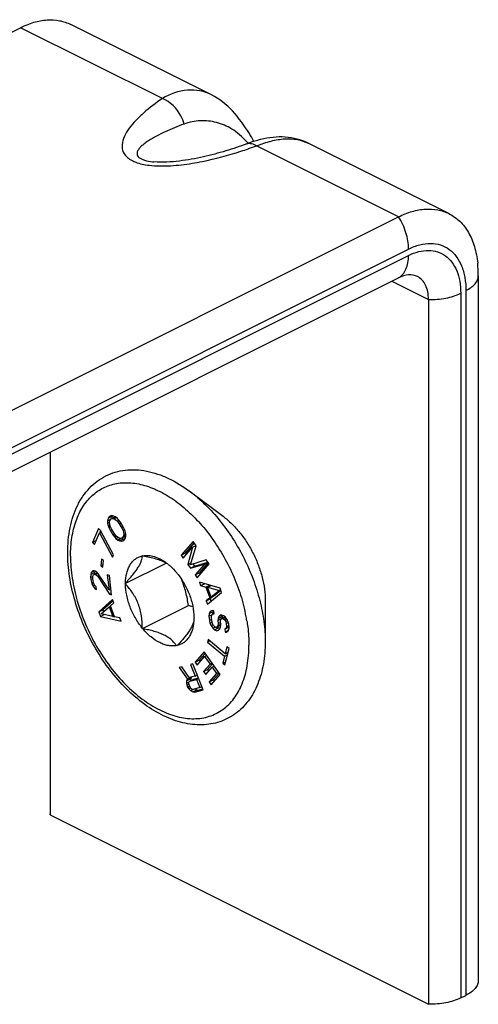
# Model space of a CAD drawing. Units: millimetres. Extents: x 158 to 752, y 1713 to 2133.
# Drawn here: x 538 to 554, y 1921 to 1956 of the extents above; entities that cross this region are included whole.
import ezdxf

# ---------------------------------------------------------------- set-up
doc = ezdxf.new("R2010")
doc.units = ezdxf.units.MM

msp = doc.modelspace()

# ---------------------------------------------------------------- linework, layer by layer
for p, q in [((522.829, 1947.898), (537.65, 1955.308)), ((544.437, 1952.923), (539.439, 1955.422)), ((552.874, 1948.705), (547.876, 1951.204)), ((542.394, 1950.543), (542.395, 1950.543)), ((536.264, 1941.18), (551.085, 1948.591)), ((536.264, 1939.015), (551.085, 1946.426)), ((553.916, 1946.499), (553.916, 1921.471)), ((552.146, 1945.657), (552.146, 1920.629)), ((538.711, 1940.239), (538.711, 1927.347)), ((543.677, 1938.834), (544.85, 1937.954)), ((540.765, 1937.885), (540.907, 1937.955)), ((540.815, 1937.95), (540.765, 1937.885)), ((540.888, 1937.98), (540.815, 1937.95)), ((540.971, 1937.965), (540.888, 1937.98)), ((540.907, 1937.955), (540.89, 1937.869)), ((540.92, 1937.974), (540.907, 1937.955)), ((541.034, 1937.934), (540.971, 1937.965)), ((540.765, 1937.885), (540.747, 1937.791)), ((540.747, 1937.791), (540.862, 1937.848)), ((540.747, 1937.791), (540.749, 1937.712)), ((540.749, 1937.712), (540.822, 1937.749)), ((540.749, 1937.712), (540.771, 1937.624)), ((540.771, 1937.624), (540.835, 1937.656)), ((540.771, 1937.624), (540.794, 1937.561)), ((540.821, 1937.742), (540.83, 1937.802)), ((540.845, 1937.601), (540.821, 1937.742)), ((540.83, 1937.802), (540.87, 1937.859)), ((540.9, 1937.484), (540.845, 1937.601)), ((540.87, 1937.859), (541.011, 1937.93)), ((540.87, 1937.859), (540.932, 1937.881)), ((540.932, 1937.881), (541.035, 1937.932)), ((540.932, 1937.881), (540.984, 1937.868)), ((540.984, 1937.868), (541.063, 1937.908)), ((540.984, 1937.868), (541.09, 1937.791)), ((541.011, 1937.93), (541.029, 1937.936)), ((541.098, 1937.877), (541.034, 1937.934)), ((541.09, 1937.791), (541.149, 1937.82)), ((541.09, 1937.791), (541.165, 1937.689)), ((541.141, 1937.83), (541.098, 1937.877)), ((541.205, 1937.747), (541.141, 1937.83)), ((541.165, 1937.689), (541.223, 1937.718)), ((541.165, 1937.689), (541.241, 1937.562)), ((541.303, 1937.583), (541.205, 1937.747)), ((541.241, 1937.562), (541.299, 1937.591)), ((540.422, 1937.523), (540.216, 1937.028)), ((540.286, 1936.957), (540.457, 1937.37)), ((540.492, 1937.453), (540.422, 1937.523)), ((540.457, 1937.37), (540.519, 1937.401)), ((540.457, 1937.37), (540.925, 1936.503)), ((540.499, 1937.439), (540.474, 1937.379)), ((540.959, 1936.586), (540.492, 1937.453)), ((540.794, 1937.561), (540.85, 1937.59)), ((540.794, 1937.561), (540.838, 1937.462)), ((540.838, 1937.462), (540.896, 1937.491)), ((540.838, 1937.462), (540.935, 1937.299)), ((540.976, 1937.356), (540.9, 1937.484)), ((540.935, 1937.299), (540.996, 1937.329)), ((540.935, 1937.299), (541, 1937.216)), ((541.051, 1937.255), (540.976, 1937.356)), ((541, 1937.216), (541.062, 1937.247)), ((541.157, 1937.178), (541.051, 1937.255)), ((541.241, 1937.562), (541.296, 1937.445)), ((541.271, 1937.186), (541.393, 1937.247)), ((541.311, 1937.244), (541.271, 1937.186)), ((541.296, 1937.445), (541.351, 1937.473)), ((541.296, 1937.445), (541.32, 1937.304)), ((541.347, 1937.484), (541.303, 1937.583)), ((541.32, 1937.304), (541.311, 1937.244)), ((541.311, 1937.244), (541.393, 1937.285)), ((541.32, 1937.304), (541.39, 1937.339)), ((541.369, 1937.422), (541.347, 1937.484)), ((541.392, 1937.333), (541.369, 1937.422)), ((541.376, 1937.161), (541.394, 1937.255)), ((541.394, 1937.255), (541.392, 1937.333)), ((540.216, 1937.028), (540.341, 1937.09)), ((540.216, 1937.028), (540.286, 1936.957)), ((541, 1937.216), (541.043, 1937.169)), ((541.043, 1937.169), (541.118, 1937.206)), ((541.043, 1937.169), (541.106, 1937.112)), ((541.106, 1937.112), (541.21, 1937.164)), ((541.106, 1937.112), (541.17, 1937.081)), ((541.209, 1937.165), (541.157, 1937.178)), ((541.17, 1937.081), (541.311, 1937.152)), ((541.17, 1937.081), (541.253, 1937.066)), ((541.271, 1937.186), (541.209, 1937.165)), ((541.253, 1937.18), (541.311, 1937.152)), ((541.253, 1937.066), (541.334, 1937.106)), ((541.253, 1937.066), (541.325, 1937.095)), ((541.311, 1937.152), (541.362, 1937.143)), ((541.325, 1937.095), (541.376, 1937.161)), ((543.786, 1937.06), (543.366, 1936.573)), ((543.822, 1937.009), (543.507, 1936.644)), ((543.695, 1936.226), (543.893, 1936.91)), ((543.768, 1936.856), (543.889, 1936.917)), ((543.893, 1936.91), (543.786, 1937.06)), ((540.925, 1936.503), (540.959, 1936.586)), ((541.979, 1936.549), (541.987, 1936.563)), ((541.987, 1936.563), (542.005, 1936.554)), ((543.366, 1936.573), (543.507, 1936.644)), ((543.366, 1936.573), (543.437, 1936.473)), ((543.437, 1936.473), (543.768, 1936.856)), ((543.507, 1936.644), (543.542, 1936.595)), ((543.768, 1936.856), (543.603, 1936.24)), ((540.53, 1936.437), (540.504, 1936.199)), ((540.504, 1936.199), (540.589, 1936.241)), ((540.504, 1936.199), (540.579, 1936.15)), ((540.605, 1936.388), (540.53, 1936.437)), ((540.579, 1936.15), (540.605, 1936.388)), ((541.375, 1935.57), (542.825, 1936.295)), ((543.603, 1936.24), (543.716, 1936.297)), ((543.603, 1936.24), (543.698, 1936.107)), ((544.248, 1936.411), (543.695, 1936.226)), ((543.698, 1936.107), (544.194, 1936.257)), ((543.784, 1936.255), (543.839, 1936.178)), ((543.839, 1936.178), (544.312, 1936.321)), ((544.194, 1936.257), (543.864, 1935.874)), ((543.935, 1935.774), (544.355, 1936.261)), ((544.32, 1936.31), (544.005, 1935.945)), ((544.194, 1936.257), (544.315, 1936.317)), ((544.355, 1936.261), (544.248, 1936.411)), ((540.148, 1935.891), (540.146, 1935.782)), ((540.148, 1935.891), (540.289, 1935.962)), ((540.169, 1935.957), (540.148, 1935.891)), ((540.22, 1936.014), (540.169, 1935.957)), ((540.169, 1935.957), (540.281, 1936.013)), ((540.277, 1936.015), (540.22, 1936.014)), ((540.227, 1935.83), (540.25, 1935.877)), ((540.25, 1935.877), (540.29, 1935.901)), ((540.307, 1936.005), (540.277, 1936.015)), ((540.304, 1936.006), (540.289, 1935.962)), ((540.289, 1935.962), (540.289, 1935.901)), ((540.29, 1935.901), (540.386, 1935.949)), ((540.29, 1935.901), (540.32, 1935.892)), ((540.368, 1935.968), (540.307, 1936.005)), ((540.32, 1935.892), (540.402, 1935.933)), ((540.32, 1935.892), (540.384, 1935.835)), ((540.417, 1935.916), (540.368, 1935.968)), ((540.384, 1935.835), (540.449, 1935.868)), ((540.8, 1935.34), (540.417, 1935.916)), ((540.812, 1935.847), (540.738, 1935.87)), ((540.738, 1935.87), (540.8, 1935.34)), ((540.892, 1935.165), (540.812, 1935.847)), ((543.195, 1935.959), (543.212, 1935.951)), ((543.212, 1935.951), (543.221, 1935.928)), ((543.698, 1936.107), (543.839, 1936.178)), ((543.864, 1935.874), (544.005, 1935.945)), ((543.864, 1935.874), (543.935, 1935.774)), ((544.005, 1935.945), (544.04, 1935.896)), ((540.146, 1935.782), (540.226, 1935.822)), ((540.146, 1935.782), (540.155, 1935.706)), ((540.155, 1935.706), (540.223, 1935.74)), ((540.155, 1935.706), (540.186, 1935.569)), ((540.186, 1935.569), (540.249, 1935.6)), ((540.186, 1935.569), (540.224, 1935.484)), ((540.223, 1935.74), (540.227, 1935.83)), ((540.232, 1935.664), (540.223, 1935.74)), ((540.224, 1935.484), (540.286, 1935.515)), ((540.258, 1935.564), (540.232, 1935.664)), ((540.294, 1935.498), (540.258, 1935.564)), ((540.343, 1935.446), (540.294, 1935.498)), ((540.384, 1935.835), (540.818, 1935.188)), ((541.375, 1935.57), (541.384, 1935.584)), ((541.384, 1935.548), (541.375, 1935.57)), ((544.742, 1935.406), (544.009, 1935.61)), ((544.009, 1935.61), (544.051, 1935.494)), ((544.051, 1935.494), (544.185, 1935.561)), ((544.051, 1935.494), (544.238, 1935.443)), ((544.238, 1935.443), (544.37, 1935.509)), ((544.298, 1935.433), (544.422, 1935.495)), ((544.382, 1935.506), (544.392, 1935.48)), ((540.224, 1935.484), (540.293, 1935.389)), ((540.293, 1935.389), (540.347, 1935.416)), ((540.293, 1935.389), (540.354, 1935.352)), ((540.354, 1935.352), (540.343, 1935.446)), ((540.8, 1935.34), (540.868, 1935.373)), ((540.818, 1935.188), (540.885, 1935.222)), ((540.818, 1935.188), (540.892, 1935.165)), ((544.238, 1935.443), (544.379, 1935.056)), ((544.292, 1934.835), (544.799, 1935.251)), ((544.298, 1935.433), (544.718, 1935.32)), ((544.425, 1935.084), (544.298, 1935.433)), ((544.718, 1935.32), (544.425, 1935.084)), ((544.425, 1935.084), (544.566, 1935.155)), ((544.773, 1935.321), (544.566, 1935.155)), ((544.718, 1935.32), (544.765, 1935.343)), ((544.799, 1935.251), (544.742, 1935.406)), ((540.928, 1935.001), (540.44, 1934.556)), ((540.945, 1934.958), (540.581, 1934.627)), ((540.848, 1934.774), (540.973, 1934.886)), ((540.973, 1934.886), (540.928, 1935.001)), ((544.379, 1935.056), (544.249, 1934.952)), ((544.249, 1934.952), (544.391, 1935.022)), ((544.249, 1934.952), (544.292, 1934.835)), ((544.379, 1935.056), (544.521, 1935.127)), ((544.521, 1935.127), (544.391, 1935.022)), ((544.391, 1935.022), (544.42, 1934.941)), ((544.519, 1935.131), (544.521, 1935.127)), ((546.347, 1934.96), (546.347, 1933.494)), ((540.44, 1934.556), (540.581, 1934.627)), ((540.44, 1934.556), (540.5, 1934.402)), ((540.5, 1934.402), (540.629, 1934.466)), ((540.522, 1934.491), (540.804, 1934.743)), ((540.939, 1934.396), (540.522, 1934.491)), ((540.581, 1934.627), (540.605, 1934.565)), ((540.804, 1934.743), (540.852, 1934.767)), ((540.804, 1934.743), (540.939, 1934.396)), ((540.998, 1934.388), (540.848, 1934.774)), ((541.987, 1933.965), (543.621, 1934.782)), ((544.355, 1934.498), (544.349, 1934.409)), ((544.349, 1934.409), (544.469, 1934.47)), ((544.392, 1934.576), (544.355, 1934.498)), ((544.355, 1934.498), (544.497, 1934.569)), ((544.461, 1934.605), (544.392, 1934.576)), ((544.438, 1934.377), (544.447, 1934.447)), ((544.447, 1934.447), (544.486, 1934.487)), ((544.52, 1934.602), (544.461, 1934.605)), ((544.486, 1934.487), (544.528, 1934.508)), ((544.486, 1934.487), (544.53, 1934.49)), ((544.497, 1934.569), (544.491, 1934.489)), ((544.513, 1934.602), (544.497, 1934.569)), ((544.53, 1934.49), (544.52, 1934.602)), ((544.75, 1934.446), (544.697, 1934.393)), ((544.697, 1934.393), (544.8, 1934.444)), ((544.809, 1934.444), (544.75, 1934.446)), ((544.868, 1934.422), (544.809, 1934.444)), ((540.5, 1934.402), (541.229, 1934.23)), ((540.939, 1934.396), (540.986, 1934.419)), ((540.948, 1934.4), (540.998, 1934.388)), ((541.184, 1934.346), (540.998, 1934.388)), ((541.229, 1934.23), (541.184, 1934.346)), ((543.816, 1934.368), (543.825, 1934.345)), ((543.825, 1934.345), (543.816, 1934.331)), ((544.349, 1934.409), (544.362, 1934.259)), ((544.362, 1934.259), (544.445, 1934.301)), ((544.362, 1934.259), (544.385, 1934.16)), ((544.385, 1934.16), (544.46, 1934.197)), ((544.385, 1934.16), (544.422, 1934.074)), ((544.422, 1934.074), (544.493, 1934.11)), ((544.452, 1934.227), (544.438, 1934.377)), ((544.473, 1934.147), (544.452, 1934.227)), ((544.508, 1934.08), (544.473, 1934.147)), ((544.674, 1934.329), (544.666, 1934.259)), ((544.666, 1934.259), (544.789, 1934.32)), ((544.666, 1934.259), (544.676, 1934.146)), ((544.676, 1934.146), (544.668, 1934.077)), ((544.668, 1934.077), (544.765, 1934.125)), ((544.674, 1934.329), (544.816, 1934.399)), ((544.697, 1934.393), (544.674, 1934.329)), ((544.676, 1934.146), (544.759, 1934.188)), ((544.756, 1934.227), (544.766, 1934.277)), ((544.766, 1934.114), (544.756, 1934.227)), ((544.759, 1934.026), (544.766, 1934.114)), ((544.766, 1934.277), (544.79, 1934.323)), ((544.79, 1934.323), (544.92, 1934.388)), ((544.79, 1934.323), (544.834, 1934.326)), ((544.816, 1934.399), (544.808, 1934.332)), ((544.829, 1934.436), (544.816, 1934.399)), ((544.834, 1934.326), (544.933, 1934.375)), ((544.834, 1934.326), (544.863, 1934.315)), ((544.863, 1934.315), (544.947, 1934.357)), ((544.863, 1934.315), (544.91, 1934.28)), ((544.93, 1934.382), (544.868, 1934.422)), ((544.91, 1934.28), (544.977, 1934.313)), ((544.91, 1934.28), (544.945, 1934.213)), ((544.996, 1934.285), (544.93, 1934.382)), ((544.945, 1934.213), (545.013, 1934.247)), ((544.945, 1934.213), (544.965, 1934.151)), ((544.965, 1934.151), (545.036, 1934.187)), ((544.965, 1934.151), (544.975, 1934.039)), ((545.033, 1934.199), (544.996, 1934.285)), ((545.055, 1934.119), (545.033, 1934.199)), ((545.063, 1934.025), (545.055, 1934.119)), ((541.987, 1933.965), (541.979, 1933.987)), ((542.005, 1933.956), (541.987, 1933.965)), ((544.422, 1934.074), (544.488, 1933.978)), ((544.488, 1933.978), (544.573, 1934.02)), ((544.488, 1933.978), (544.551, 1933.919)), ((544.556, 1934.026), (544.508, 1934.08)), ((544.551, 1933.919), (544.693, 1933.989)), ((544.551, 1933.919), (544.626, 1933.892)), ((544.601, 1934.01), (544.556, 1934.026)), ((544.643, 1934.031), (544.601, 1934.01)), ((544.601, 1934.01), (544.64, 1934.029)), ((544.626, 1933.892), (544.707, 1933.932)), ((544.626, 1933.892), (544.683, 1933.908)), ((544.643, 1934.031), (544.764, 1934.092)), ((544.668, 1934.077), (544.643, 1934.031)), ((544.647, 1934.033), (544.693, 1933.989)), ((544.683, 1933.908), (544.736, 1933.961)), ((544.693, 1933.989), (544.74, 1933.973)), ((544.736, 1933.961), (544.759, 1934.026)), ((544.938, 1933.961), (544.91, 1933.953)), ((544.91, 1933.953), (544.92, 1933.84)), ((544.92, 1933.84), (545.029, 1933.895)), ((544.92, 1933.84), (544.963, 1933.843)), ((544.938, 1933.961), (545.064, 1934.024)), ((544.965, 1933.988), (544.938, 1933.961)), ((544.963, 1933.843), (545.018, 1933.878)), ((544.975, 1934.039), (544.965, 1933.988)), ((544.965, 1933.988), (545.062, 1934.036)), ((544.975, 1934.039), (545.058, 1934.08)), ((545.018, 1933.878), (545.056, 1933.937)), ((545.052, 1934.018), (545.058, 1933.955)), ((545.056, 1933.937), (545.063, 1934.025)), ((544.317, 1933.583), (544.294, 1933.49)), ((544.294, 1933.49), (544.378, 1933.532)), ((544.294, 1933.49), (544.904, 1932.982)), ((544.927, 1933.075), (544.317, 1933.583)), ((543.212, 1933.353), (543.195, 1933.361)), ((543.221, 1933.366), (543.212, 1933.353)), ((544.176, 1933.136), (543.859, 1932.774)), ((544.211, 1933.086), (544, 1932.845)), ((544.743, 1932.335), (544.176, 1933.136)), ((544.914, 1932.674), (545.061, 1933.262)), ((544.989, 1933.323), (544.927, 1933.075)), ((544.927, 1933.075), (545.027, 1933.125)), ((544.984, 1933.104), (545.015, 1933.078)), ((545.061, 1933.262), (544.989, 1933.323)), ((543.77, 1932.714), (543.694, 1932.694)), ((544.142, 1931.791), (543.77, 1932.714)), ((543.859, 1932.774), (544, 1932.845)), ((543.859, 1932.774), (543.931, 1932.672)), ((543.931, 1932.672), (544.195, 1932.974)), ((544, 1932.845), (544.037, 1932.793)), ((544.388, 1932.701), (544.159, 1932.439)), ((544.195, 1932.974), (544.266, 1933.009)), ((544.195, 1932.974), (544.388, 1932.701)), ((544.477, 1932.711), (544.301, 1932.51)), ((544.388, 1932.701), (544.459, 1932.736)), ((544.904, 1932.982), (544.842, 1932.735)), ((544.842, 1932.735), (544.942, 1932.785)), ((544.842, 1932.735), (544.914, 1932.674)), ((544.904, 1932.982), (545.004, 1933.032)), ((543.381, 1932.613), (543.294, 1932.59)), ((543.294, 1932.59), (543.589, 1932.168)), ((543.648, 1932.227), (543.381, 1932.613)), ((543.694, 1932.694), (543.861, 1932.282)), ((544.159, 1932.439), (544.301, 1932.51)), ((544.159, 1932.439), (544.232, 1932.337)), ((544.232, 1932.337), (544.461, 1932.599)), ((544.301, 1932.51), (544.337, 1932.458)), ((544.617, 1932.377), (544.353, 1932.075)), ((544.461, 1932.599), (544.531, 1932.634)), ((544.461, 1932.599), (544.617, 1932.377)), ((544.706, 1932.387), (544.495, 1932.146)), ((544.617, 1932.377), (544.688, 1932.412)), ((543.555, 1932.116), (543.549, 1932.028)), ((543.549, 1932.028), (543.641, 1932.074)), ((543.549, 1932.028), (543.56, 1931.966)), ((543.555, 1932.116), (543.696, 1932.187)), ((543.589, 1932.168), (543.555, 1932.116)), ((543.56, 1931.966), (543.636, 1932.004)), ((543.589, 1932.168), (543.73, 1932.239)), ((543.632, 1932.028), (543.641, 1932.073)), ((543.643, 1931.965), (543.632, 1932.028)), ((543.641, 1932.073), (543.671, 1932.103)), ((543.861, 1932.282), (543.648, 1932.227)), ((543.671, 1932.103), (543.812, 1932.173)), ((543.671, 1932.103), (543.909, 1932.164)), ((543.696, 1932.187), (543.691, 1932.113)), ((543.73, 1932.239), (543.696, 1932.187)), ((543.725, 1932.247), (543.73, 1932.239)), ((543.812, 1932.173), (543.971, 1932.215)), ((543.861, 1932.282), (543.93, 1932.317)), ((543.909, 1932.164), (543.978, 1932.199)), ((543.909, 1932.164), (544.028, 1931.87)), ((544.353, 1932.075), (544.495, 1932.146)), ((544.353, 1932.075), (544.426, 1931.973)), ((544.426, 1931.973), (544.743, 1932.335)), ((544.495, 1932.146), (544.531, 1932.094)), ((543.56, 1931.966), (543.592, 1931.887)), ((543.592, 1931.887), (543.66, 1931.921)), ((543.592, 1931.887), (543.628, 1931.831)), ((543.628, 1931.831), (543.694, 1931.865)), ((543.628, 1931.831), (543.697, 1931.763)), ((543.667, 1931.907), (543.643, 1931.965)), ((543.703, 1931.851), (543.667, 1931.907)), ((543.697, 1931.763), (543.789, 1931.809)), ((543.697, 1931.763), (543.771, 1931.717)), ((543.744, 1931.818), (543.703, 1931.851)), ((543.79, 1931.808), (543.744, 1931.818)), ((543.771, 1931.717), (543.913, 1931.788)), ((543.771, 1931.717), (543.842, 1931.713)), ((544.028, 1931.87), (543.79, 1931.808)), ((543.842, 1931.713), (544.142, 1931.791)), ((543.842, 1931.713), (543.983, 1931.784)), ((543.853, 1931.825), (543.913, 1931.788)), ((543.913, 1931.788), (543.983, 1931.784)), ((543.983, 1931.784), (544.13, 1931.822)), ((544.028, 1931.87), (544.097, 1931.905)), ((538.711, 1927.347), (538.709, 1927.388)), ((538.711, 1927.347), (552.146, 1920.629)), ((553.29, 1920.848), (553.476, 1920.941))]:
    msp.add_line(p, q)
at = {"color": 9}
for p, q in [((542.694, 1952.787), (537.65, 1955.308)), ((551.085, 1948.591), (546.041, 1951.113)), ((536.617, 1940.035), (551.439, 1947.446)), ((536.617, 1939.807), (551.439, 1947.217)), ((550.847, 1946.307), (552.146, 1945.657)), ((553.29, 1945.876), (553.29, 1920.848)), ((553.476, 1945.969), (553.476, 1920.941))]:
    msp.add_line(p, q, dxfattribs=at)
for centre, radius, start, end in [((541.159, 1964.275), 14.039, 287.9292, 289.1169), ((541.075, 1964.519), 14.296, 289.1174, 290.3299), ((542.666, 1953.327), 2.797, 263.2742, 264.4286), ((539.475, 1933.211), 6.304, 11.1628, 12.7166), ((539.679, 1933.252), 6.096, 9.3696, 11.1591)]:
    msp.add_arc(centre, radius, start, end, dxfattribs=at)
for centre, radius, start, end in [((549.585, 1946.503), 4.331, 359.9508, 5.8942), ((542.199, 1935.203), 1.261, 57.0691, 59.4182), ((541.729, 1934.81), 1.857, 51.4976, 53.1267), ((542.054, 1929.086), 5.907, 73.0555, 74.6148)]:
    msp.add_arc(centre, radius, start, end)
for points, knots in [([(537.65, 1955.308), (537.804, 1955.386), (538.113, 1955.51), (538.587, 1955.6), (539.036, 1955.577), (539.313, 1955.485), (539.439, 1955.422)], [0, 0, 0, 0, 0.279076, 0.535372, 0.7729, 1, 1, 1, 1]), ([(545.783, 1951.546), (545.603, 1951.828), (545.236, 1952.367), (544.717, 1952.783), (544.437, 1952.923)], [0, 0, 0, 0, 0.516937, 1, 1, 1, 1]), ([(546.196, 1951.339), (546.154, 1951.329), (545.984, 1951.285), (545.818, 1951.23), (545.694, 1951.184)], [0, 0, 0, 0, 0.24605, 1, 1, 1, 1]), ([(547.876, 1951.204), (547.625, 1951.329), (547.054, 1951.474), (546.477, 1951.407), (546.196, 1951.339)], [0, 0, 0, 0, 0.493561, 1, 1, 1, 1]), ([(545.694, 1951.184), (545.448, 1951.093), (544.939, 1950.922), (544.142, 1950.708), (543.438, 1950.579), (542.849, 1950.527), (542.546, 1950.528), (542.395, 1950.543)], [0, 0, 0, 0, 0.232439, 0.475964, 0.732117, 0.865419, 1, 1, 1, 1]), ([(551.085, 1948.591), (551.239, 1948.668), (551.548, 1948.793), (552.022, 1948.882), (552.472, 1948.859), (552.748, 1948.767), (552.874, 1948.705)], [0, 0, 0, 0, 0.279076, 0.535372, 0.7729, 1, 1, 1, 1]), ([(552.874, 1948.705), (553.014, 1948.634), (553.282, 1948.442), (553.59, 1948.034), (553.801, 1947.524), (553.872, 1947.147), (553.893, 1946.948)], [0, 0, 0, 0, 0.223033, 0.458674, 0.716119, 1, 1, 1, 1]), ([(551.756, 1946.468), (551.66, 1946.516), (551.421, 1946.556), (551.196, 1946.481), (551.085, 1946.426)], [0, 0, 0, 0, 0.463661, 1, 1, 1, 1]), ([(552.146, 1945.657), (552.146, 1945.748), (552.131, 1945.922), (552.057, 1946.16), (551.933, 1946.35), (551.817, 1946.438), (551.756, 1946.468)], [0, 0, 0, 0, 0.28956, 0.549639, 0.782834, 1, 1, 1, 1]), ([(539.332, 1936.662), (539.332, 1936.96), (539.37, 1937.4), (539.516, 1937.954), (539.666, 1938.329), (539.859, 1938.666), (540.094, 1938.961), (540.369, 1939.207), (540.679, 1939.399), (541.019, 1939.532), (541.381, 1939.604), (541.758, 1939.615), (542.143, 1939.567), (542.533, 1939.463), (543.064, 1939.247), (543.439, 1939.013), (543.677, 1938.834)], [0, 0, 0, 0, 0.1396, 0.205051, 0.267755, 0.328061, 0.386467, 0.443565, 0.499999, 0.556432, 0.61353, 0.671936, 0.732243, 0.794948, 0.860399, 1, 1, 1, 1]), ([(546.347, 1933.494), (546.347, 1933.23), (546.317, 1932.84), (546.205, 1932.344), (546.089, 1932.003), (545.94, 1931.688), (545.757, 1931.404), (545.543, 1931.154), (545.299, 1930.943), (545.027, 1930.773), (544.732, 1930.649), (544.419, 1930.571), (544.093, 1930.54), (543.757, 1930.556), (543.417, 1930.616), (543.074, 1930.72), (542.609, 1930.918), (542.038, 1931.267), (541.401, 1931.817), (540.817, 1932.484), (540.308, 1933.244), (539.889, 1934.07), (539.575, 1934.932), (539.38, 1935.799), (539.332, 1936.38), (539.332, 1936.662)], [0, 0, 0, 0, 0.06291, 0.092637, 0.121245, 0.148835, 0.17555, 0.201579, 0.227131, 0.25243, 0.277708, 0.303193, 0.329112, 0.355679, 0.383085, 0.411487, 0.440993, 0.503446, 0.570411, 0.641104, 0.714259, 0.788321, 0.861636, 0.932627, 1, 1, 1, 1]), ([(541.384, 1935.584), (541.385, 1935.703), (541.404, 1935.878), (541.473, 1936.091), (541.541, 1936.229), (541.628, 1936.346), (541.731, 1936.44), (541.849, 1936.51), (541.935, 1936.539), (541.979, 1936.549)], [0, 0, 0, 0, 0.29171, 0.424593, 0.549209, 0.666793, 0.77932, 0.889434, 1, 1, 1, 1]), ([(541.384, 1935.584), (541.429, 1935.632), (541.516, 1935.728), (541.639, 1935.87), (541.746, 1936.007), (541.835, 1936.137), (541.902, 1936.257), (541.947, 1936.364), (541.972, 1936.461), (541.978, 1936.521), (541.979, 1936.549)], [0, 0, 0, 0, 0.171553, 0.33537, 0.487754, 0.624593, 0.742996, 0.842965, 0.927299, 1, 1, 1, 1]), ([(542.005, 1936.554), (542.069, 1936.566), (542.208, 1936.572), (542.421, 1936.529), (542.637, 1936.436), (542.775, 1936.347), (542.843, 1936.296)], [0, 0, 0, 0, 0.219411, 0.456909, 0.71683, 1, 1, 1, 1]), ([(542.005, 1936.554), (542.083, 1936.541), (542.236, 1936.511), (542.52, 1936.438), (542.722, 1936.358), (542.841, 1936.288)], [0, 0, 0, 0, 0.269966, 0.530454, 1, 1, 1, 1]), ([(542.885, 1936.263), (542.912, 1936.241), (543.023, 1936.148), (543.124, 1936.043), (543.195, 1935.959)], [0, 0, 0, 0, 0.241786, 1, 1, 1, 1]), ([(543.221, 1935.928), (543.312, 1935.816), (543.476, 1935.576), (543.662, 1935.183), (543.782, 1934.777), (543.815, 1934.501), (543.816, 1934.368)], [0, 0, 0, 0, 0.254389, 0.512629, 0.764318, 1, 1, 1, 1]), ([(541.979, 1933.987), (541.978, 1934.133), (541.964, 1934.352), (541.907, 1934.638), (541.841, 1934.846), (541.752, 1935.043), (541.609, 1935.284), (541.477, 1935.447), (541.384, 1935.548)], [0, 0, 0, 0, 0.254264, 0.382202, 0.509698, 0.635748, 0.759591, 1, 1, 1, 1]), ([(541.979, 1933.987), (541.888, 1934.099), (541.724, 1934.34), (541.537, 1934.732), (541.417, 1935.138), (541.385, 1935.414), (541.384, 1935.548)], [0, 0, 0, 0, 0.254389, 0.512629, 0.764318, 1, 1, 1, 1]), ([(543.621, 1934.782), (543.598, 1934.942), (543.553, 1935.18), (543.463, 1935.49), (543.407, 1935.642), (543.376, 1935.716)], [0, 0, 0, 0, 0.501008, 0.751153, 1, 1, 1, 1]), ([(543.816, 1934.331), (543.815, 1934.303), (543.809, 1934.243), (543.784, 1934.147), (543.739, 1934.039), (543.672, 1933.92), (543.583, 1933.79), (543.476, 1933.652), (543.353, 1933.51), (543.266, 1933.415), (543.221, 1933.366)], [0, 0, 0, 0, 0.072701, 0.157035, 0.257004, 0.375408, 0.512246, 0.66463, 0.828447, 1, 1, 1, 1]), ([(543.816, 1934.331), (543.815, 1934.212), (543.796, 1934.038), (543.727, 1933.824), (543.658, 1933.687), (543.572, 1933.57), (543.469, 1933.475), (543.351, 1933.405), (543.265, 1933.376), (543.221, 1933.366)], [0, 0, 0, 0, 0.29171, 0.424593, 0.549209, 0.666793, 0.77932, 0.889434, 1, 1, 1, 1]), ([(543.195, 1933.361), (543.149, 1933.353), (543.052, 1933.344), (542.903, 1933.359), (542.75, 1933.4), (542.537, 1933.491), (542.274, 1933.669), (542.092, 1933.853), (542.005, 1933.956)], [0, 0, 0, 0, 0.10127, 0.208011, 0.321577, 0.442781, 0.707904, 1, 1, 1, 1]), ([(543.195, 1933.361), (543.171, 1933.397), (543.116, 1933.468), (543.017, 1933.567), (542.897, 1933.659), (542.752, 1933.742), (542.587, 1933.812), (542.403, 1933.871), (542.208, 1933.919), (542.073, 1933.945), (542.005, 1933.956)], [0, 0, 0, 0, 0.094441, 0.195549, 0.305711, 0.426738, 0.558737, 0.699946, 0.847798, 1, 1, 1, 1]), ([(553.916, 1921.471), (553.916, 1921.421), (553.894, 1921.316), (553.802, 1921.172), (553.659, 1921.043), (553.542, 1920.973), (553.476, 1920.941)], [0, 0, 0, 0, 0.206644, 0.434564, 0.697626, 1, 1, 1, 1]), ([(553.29, 1920.848), (553.125, 1920.765), (552.745, 1920.652), (552.353, 1920.623), (552.146, 1920.629)], [0, 0, 0, 0, 0.470907, 1, 1, 1, 1])]:
    msp.add_open_spline(points, degree=3, knots=knots)
for points, knots in [([(544.437, 1952.923), (544.307, 1952.988), (544.027, 1953.084), (543.417, 1953.116), (542.96, 1952.953), (542.694, 1952.787)], [0, 0, 0, 0, 0.239188, 0.480996, 1, 1, 1, 1]), ([(542.694, 1952.787), (542.464, 1952.632), (542.137, 1952.388), (541.753, 1952.026), (541.516, 1951.75), (541.336, 1951.464), (541.254, 1951.205), (541.263, 1950.996), (541.345, 1950.773), (541.5, 1950.65), (541.616, 1950.589)], [0, 0, 0, 0, 0.283991, 0.416119, 0.540248, 0.655188, 0.76092, 0.812501, 0.866504, 1, 1, 1, 1]), ([(543.463, 1951.886), (543.437, 1951.986), (543.291, 1952.361), (542.974, 1952.683), (542.694, 1952.787)], [0, 0, 0, 0, 0.256452, 1, 1, 1, 1]), ([(545.744, 1951.203), (545.511, 1951.447), (545.195, 1951.725), (544.627, 1951.968), (544.037, 1952.028), (543.648, 1951.955), (543.463, 1951.886)], [0.0145132, 0.0145132, 0.0145132, 0.0145132, 0.2826167, 0.523441, 0.7582711, 1, 1, 1, 1]), ([(543.463, 1951.886), (543.235, 1951.8), (542.904, 1951.666), (542.487, 1951.461), (542.251, 1951.326), (542.082, 1951.21), (541.971, 1951.122), (541.878, 1951.029), (541.808, 1950.929), (541.785, 1950.83), (541.812, 1950.75), (541.867, 1950.691), (541.954, 1950.639), (542.113, 1950.582), (542.246, 1950.56), (542.338, 1950.549)], [0, 0, 0, 0, 0.271507, 0.398748, 0.518316, 0.574413, 0.627369, 0.676461, 0.720969, 0.761936, 0.78439, 0.812609, 0.849859, 0.896297, 1, 1, 1, 1]), ([(546.041, 1951.113), (546.211, 1951.18), (546.539, 1951.292), (547.029, 1951.375), (547.48, 1951.353), (547.754, 1951.264), (547.876, 1951.204)], [0, 0, 0, 0, 0.28927, 0.549129, 0.783623, 1, 1, 1, 1]), ([(542.609, 1950.397), (542.866, 1950.393), (543.371, 1950.427), (544.335, 1950.585), (545.032, 1950.773), (545.481, 1950.918)], [0, 0, 0, 0, 0.262542, 0.517281, 1, 1, 1, 1]), ([(545.694, 1951.184), (545.746, 1951.204), (545.875, 1951.206), (545.986, 1951.15), (546.041, 1951.113)], [0, 0, 0, 0, 0.453143, 1, 1, 1, 1]), ([(541.616, 1950.589), (541.658, 1950.567), (541.851, 1950.484), (542.06, 1950.442), (542.22, 1950.422)], [0, 0, 0, 0, 0.227589, 1, 1, 1, 1]), ([(551.439, 1947.446), (551.439, 1947.641), (551.367, 1948.044), (551.196, 1948.414), (551.085, 1948.591)], [0, 0, 0, 0, 0.482759, 1, 1, 1, 1]), ([(551.439, 1947.446), (551.565, 1947.509), (551.819, 1947.609), (552.208, 1947.664), (552.573, 1947.611), (552.894, 1947.449), (553.153, 1947.186), (553.341, 1946.84), (553.454, 1946.425), (553.476, 1946.125), (553.476, 1945.969)], [0, 0, 0, 0, 0.134867, 0.257218, 0.370308, 0.480083, 0.593373, 0.715927, 0.851253, 1, 1, 1, 1]), ([(551.439, 1947.217), (551.554, 1947.275), (551.784, 1947.365), (552.138, 1947.415), (552.469, 1947.367), (552.761, 1947.22), (552.996, 1946.982), (553.167, 1946.667), (553.269, 1946.289), (553.29, 1946.018), (553.29, 1945.876)], [0, 0, 0, 0, 0.134791, 0.257227, 0.370323, 0.480087, 0.593354, 0.715915, 0.851335, 1, 1, 1, 1]), ([(551.085, 1946.426), (551.141, 1946.459), (551.246, 1946.55), (551.358, 1946.737), (551.425, 1946.965), (551.439, 1947.131), (551.439, 1947.217)], [0, 0, 0, 0, 0.217205, 0.451649, 0.711846, 1, 1, 1, 1]), ([(553.476, 1945.969), (553.542, 1946.002), (553.659, 1946.071), (553.802, 1946.2), (553.894, 1946.344), (553.916, 1946.45), (553.916, 1946.499)], [0, 0, 0, 0, 0.302374, 0.565436, 0.793356, 1, 1, 1, 1]), ([(552.146, 1945.657), (552.353, 1945.651), (552.745, 1945.68), (553.125, 1945.793), (553.29, 1945.876)], [0, 0, 0, 0, 0.529093, 1, 1, 1, 1]), ([(539.432, 1936.542), (539.432, 1936.763), (539.461, 1937.187), (539.604, 1937.781), (539.808, 1938.215), (540.017, 1938.506), (540.192, 1938.691), (540.385, 1938.847), (540.597, 1938.972), (540.824, 1939.065), (541.065, 1939.126), (541.319, 1939.153), (541.677, 1939.144), (542.146, 1939.046), (542.708, 1938.802), (543.265, 1938.44), (543.8, 1937.971), (544.297, 1937.409), (544.742, 1936.772), (545.121, 1936.08), (545.423, 1935.352), (545.568, 1934.851), (545.625, 1934.599)], [0, 0, 0, 0, 0.064487, 0.123696, 0.177819, 0.203291, 0.227927, 0.251974, 0.275718, 0.299467, 0.323528, 0.348185, 0.373685, 0.427878, 0.487168, 0.55173, 0.621116, 0.694419, 0.770413, 0.847677, 0.924703, 1, 1, 1, 1]), ([(543.677, 1938.834), (543.87, 1938.69), (544.245, 1938.364), (544.753, 1937.8), (545.212, 1937.159), (545.608, 1936.462), (545.928, 1935.727), (546.165, 1934.976), (546.312, 1934.23), (546.347, 1933.734), (546.347, 1933.494)], [0, 0, 0, 0, 0.117251, 0.240989, 0.369311, 0.5, 0.630689, 0.759011, 0.882746, 1, 1, 1, 1]), ([(544.85, 1937.954), (544.958, 1937.873), (545.169, 1937.691), (545.454, 1937.374), (545.711, 1937.015), (545.933, 1936.624), (546.113, 1936.212), (546.245, 1935.791), (546.328, 1935.373), (546.347, 1935.095), (546.347, 1934.96)], [0, 0, 0, 0, 0.117252, 0.240991, 0.369313, 0.500003, 0.630693, 0.759017, 0.882752, 1, 1, 1, 1]), ([(539.432, 1936.542), (539.432, 1936.279), (539.476, 1935.736), (539.658, 1934.922), (539.951, 1934.109), (540.343, 1933.328), (540.819, 1932.609), (541.363, 1931.977), (541.953, 1931.457), (542.479, 1931.125), (542.903, 1930.937), (543.211, 1930.838), (543.514, 1930.779), (543.808, 1930.76), (544.092, 1930.781), (544.361, 1930.844), (544.613, 1930.947), (544.846, 1931.089), (545.056, 1931.269), (545.242, 1931.484), (545.402, 1931.732), (545.535, 1932.012), (545.639, 1932.319), (545.741, 1932.773), (545.768, 1933.131), (545.768, 1933.374)], [0, 0, 0, 0, 0.06866, 0.14148, 0.216945, 0.293301, 0.36872, 0.441454, 0.509989, 0.573228, 0.60272, 0.630777, 0.657481, 0.682978, 0.707488, 0.731298, 0.754747, 0.778206, 0.802044, 0.826598, 0.852152, 0.878921, 0.907051, 0.936616, 1, 1, 1, 1]), ([(545.694, 1934.245), (545.706, 1934.171), (545.748, 1933.882), (545.768, 1933.59), (545.768, 1933.374)], [0, 0, 0, 0, 0.25705, 1, 1, 1, 1])]:
    msp.add_open_spline(points, degree=3, knots=knots, dxfattribs=at)
msp.add_open_spline([(545.943, 1951.269), (545.874, 1951.401), (545.828, 1951.474), (545.783, 1951.546)], degree=3)
msp.add_open_spline([(542.22, 1950.422), (542.349, 1950.406), (542.479, 1950.399), (542.609, 1950.397)], degree=3, dxfattribs=at)

doc.saveas('drawing.dxf')
